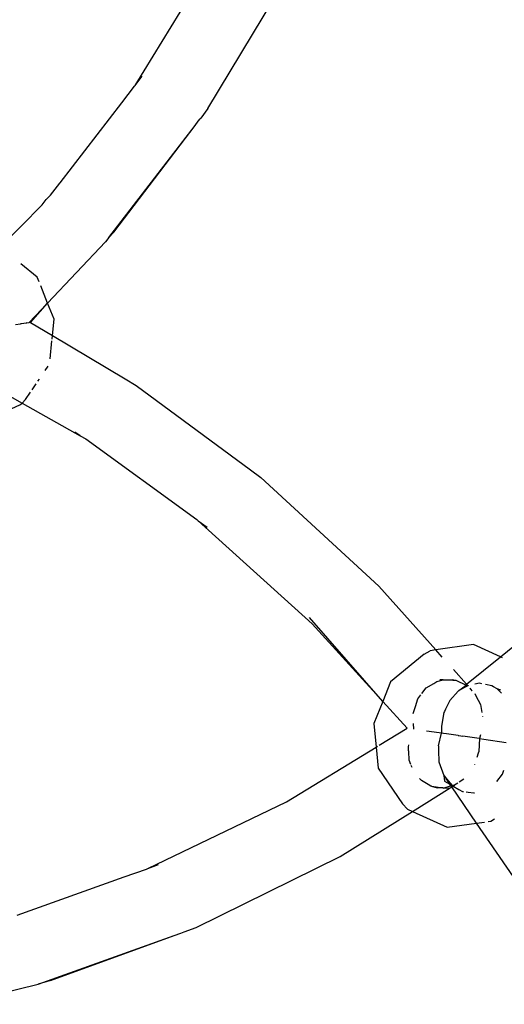
# Model space of a CAD drawing. Extents: x -2625 to 2187, y -4046 to 5194.
# Drawn here: x -1309 to -1278, y 541 to 605 of the extents above; entities that cross this region are included whole.
import ezdxf

# ---------------------------------------------------------------- set-up
doc = ezdxf.new("R2010")
doc.units = 0
doc.layers.get('0').update_dxf_attribs({"linetype": 'CONTINUOUS'})

# ---------------------------------------------------------------- blocks, each defined once
blk = doc.blocks.new('6650')
for p, q in [((-1301.779, 600.539), (-1296.532, 609.075)), ((-1297.045, 599.024), (-1291.672, 607.956)), ((-1301.779, 600.539), (-1301.317, 601.139)), ((-1302.654, 599.405), (-1301.819, 600.475)), ((-1301.819, 600.475), (-1301.779, 600.539)), ((-1306.659, 594.208), (-1302.654, 599.405)), ((-1297.045, 599.024), (-1297.514, 598.416)), ((-1297.879, 597.93), (-1297.671, 598.211)), ((-1297.671, 598.211), (-1297.547, 598.361)), ((-1297.547, 598.361), (-1297.514, 598.416)), ((-1297.547, 598.361), (-1297.532, 598.386)), ((-1303.497, 590.646), (-1297.879, 597.93)), ((-1303.159, 591.007), (-1297.879, 597.93)), ((-1307.274, 593.412), (-1306.68, 594.182)), ((-1306.68, 594.182), (-1306.659, 594.208)), ((-1307.819, 592.785), (-1307.56, 593.116)), ((-1307.274, 593.412), (-1307.56, 593.116)), ((-1307.819, 592.785), (-1310.558, 589.995)), ((-1303.497, 590.646), (-1303.702, 590.38)), ((-1303.159, 591.007), (-1303.497, 590.646)), ((-1307.467, 586.392), (-1303.702, 590.38)), ((-1308.141, 588.067), (-1309.204, 588.94)), ((-1308.019, 587.764), (-1308.141, 588.067)), ((-1307.467, 586.392), (-1307.914, 587.502)), ((-1308.666, 585.122), (-1307.467, 586.392)), ((-1308.592, 585.132), (-1307.467, 586.392)), ((-1307.049, 585.354), (-1307.467, 586.392)), ((-1309.561, 584.994), (-1309.234, 585.04)), ((-1309.205, 585.045), (-1309.234, 585.04)), ((-1309.17, 585.049), (-1309.205, 585.045)), ((-1308.864, 585.093), (-1309.17, 585.049)), ((-1308.815, 585.1), (-1308.864, 585.093)), ((-1308.815, 585.1), (-1308.666, 585.122)), ((-1308.592, 585.132), (-1308.666, 585.122)), ((-1308.592, 585.132), (-1307.154, 584.28)), ((-1307.154, 584.28), (-1307.049, 585.354)), ((-1307.177, 584.04), (-1307.154, 584.28)), ((-1307.154, 584.28), (-1302.422, 581.475)), ((-1307.301, 582.769), (-1307.186, 583.943)), ((-1307.624, 582.015), (-1307.443, 582.282)), ((-1312.345, 581.712), (-1309.127, 579.895)), ((-1308.481, 580.756), (-1308.212, 581.151)), ((-1308.106, 581.307), (-1308.006, 581.454)), ((-1302.422, 581.475), (-1301.723, 581.027)), ((-1301.723, 581.027), (-1294.268, 575.552)), ((-1308.916, 580.116), (-1308.581, 580.609)), ((-1311.825, 578.605), (-1309.225, 579.792)), ((-1309.225, 579.792), (-1309.127, 579.895)), ((-1309.127, 579.895), (-1308.916, 580.116)), ((-1309.127, 579.895), (-1305.344, 577.758)), ((-1305.344, 577.758), (-1305.694, 578.009)), ((-1305.344, 577.758), (-1304.994, 577.56)), ((-1304.994, 577.56), (-1297.77, 572.32)), ((-1294.268, 575.552), (-1293.6, 575.056)), ((-1293.6, 575.056), (-1285.928, 568.001)), ((-1297.687, 572.245), (-1297.77, 572.32)), ((-1297.687, 572.245), (-1297.102, 571.824)), ((-1297.687, 572.245), (-1290.276, 565.558)), ((-1282.227, 563.857), (-1285.928, 568.001)), ((-1278.032, 563.414), (-1273.422, 567.159)), ((-1285.681, 560.507), (-1290.453, 565.963)), ((-1285.681, 560.507), (-1290.276, 565.558)), ((-1282.993, 563.573), (-1282.602, 563.803)), ((-1282.227, 563.857), (-1282.602, 563.803)), ((-1279.774, 564.209), (-1282.227, 563.857)), ((-1281.813, 563.394), (-1282.227, 563.857)), ((-1278.032, 563.414), (-1279.774, 564.209)), ((-1282.993, 563.573), (-1285.166, 561.788)), ((-1280.235, 561.626), (-1278.032, 563.414)), ((-1277.894, 563.352), (-1278.032, 563.414)), ((-1280.235, 561.626), (-1281.088, 562.582)), ((-1285.166, 561.788), (-1285.681, 560.507)), ((-1282.368, 561.677), (-1282.153, 561.807)), ((-1282.153, 561.807), (-1281.752, 561.914)), ((-1281.752, 561.914), (-1281.977, 561.922)), ((-1281.752, 561.914), (-1281.129, 561.923)), ((-1281.752, 561.914), (-1281.133, 561.889)), ((-1281.129, 561.923), (-1281.133, 561.889)), ((-1281.133, 561.889), (-1281.106, 561.888)), ((-1281.106, 561.888), (-1281.129, 561.923)), ((-1281.106, 561.888), (-1281.129, 561.923)), ((-1281.106, 561.888), (-1280.936, 561.881)), ((-1280.936, 561.881), (-1280.252, 561.571)), ((-1283.133, 561.024), (-1282.852, 561.386)), ((-1282.852, 561.386), (-1282.368, 561.677)), ((-1281.327, 560.575), (-1280.786, 561.178)), ((-1280.725, 561.213), (-1280.786, 561.178)), ((-1280.725, 561.213), (-1280.252, 561.571)), ((-1280.181, 561.501), (-1280.725, 561.213)), ((-1280.252, 561.571), (-1280.235, 561.626)), ((-1280.252, 561.571), (-1280.181, 561.501)), ((-1280.148, 561.528), (-1280.235, 561.626)), ((-1280.148, 561.528), (-1280.181, 561.501)), ((-1280.119, 561.562), (-1280.148, 561.528)), ((-1280.027, 561.349), (-1279.863, 561.188)), ((-1279.863, 561.188), (-1280.004, 561.368)), ((-1279.385, 561.692), (-1279.687, 561.639)), ((-1279.238, 561.66), (-1279.385, 561.692)), ((-1278.577, 561.515), (-1278.994, 561.606)), ((-1278.469, 561.454), (-1278.577, 561.515)), ((-1278.231, 561.319), (-1278.469, 561.454)), ((-1278.041, 561.125), (-1278.231, 561.319)), ((-1278.004, 561.233), (-1278.231, 561.319)), ((-1277.96, 561.041), (-1278.041, 561.125)), ((-1285.681, 560.507), (-1286.256, 559.078)), ((-1284.1, 558.768), (-1285.681, 560.507)), ((-1283.555, 560.188), (-1283.407, 560.672)), ((-1283.407, 560.672), (-1283.207, 560.93)), ((-1281.327, 560.575), (-1281.598, 560.009)), ((-1279.702, 561.029), (-1279.621, 560.87)), ((-1279.621, 560.87), (-1279.334, 560.309)), ((-1283.702, 559.715), (-1283.577, 560.117)), ((-1283.577, 560.117), (-1283.555, 560.188)), ((-1281.7, 559.8), (-1281.869, 558.9)), ((-1281.674, 559.852), (-1281.7, 559.8)), ((-1281.598, 560.009), (-1281.674, 559.852)), ((-1279.334, 560.309), (-1279.239, 559.796)), ((-1279.193, 559.552), (-1279.187, 559.52)), ((-1286.256, 559.078), (-1286.107, 557.545)), ((-1285.919, 557.66), (-1284.1, 558.768)), ((-1283.657, 558.704), (-1283.673, 559.081)), ((-1282.661, 558.561), (-1282.825, 558.584)), ((-1281.864, 558.446), (-1282.661, 558.561)), ((-1281.869, 558.9), (-1281.868, 558.732)), ((-1281.868, 558.732), (-1281.864, 558.446)), ((-1282.065, 557.626), (-1281.864, 558.446)), ((-1281.739, 558.428), (-1281.864, 558.446)), ((-1281.526, 558.398), (-1281.739, 558.428)), ((-1280.786, 558.292), (-1281.526, 558.398)), ((-1280.786, 558.292), (-1280.737, 558.285)), ((-1280.737, 558.285), (-1280.469, 558.246)), ((-1279.553, 558.114), (-1280.469, 558.246)), ((-1279.393, 558.09), (-1279.553, 558.114)), ((-1279.393, 558.09), (-1279.434, 557.245)), ((-1279.319, 558.34), (-1279.393, 558.09)), ((-1279.393, 558.09), (-1279.104, 558.049)), ((-1279.104, 558.049), (-1277.662, 557.842)), ((-1291.938, 553.993), (-1286.107, 557.545)), ((-1286.107, 557.545), (-1286.014, 557.602)), ((-1286.107, 557.545), (-1285.973, 556.17)), ((-1284.01, 557.549), (-1283.974, 557.691)), ((-1283.996, 557.326), (-1284.01, 557.549)), ((-1283.993, 557.249), (-1283.996, 557.326)), ((-1283.963, 556.702), (-1283.993, 557.249)), ((-1282.065, 557.626), (-1282.045, 557.043)), ((-1279.434, 557.245), (-1279.469, 557.142)), ((-1283.849, 556.41), (-1283.963, 556.702)), ((-1282.045, 557.043), (-1282.041, 556.869)), ((-1282.041, 556.869), (-1282.032, 556.59)), ((-1282.032, 556.59), (-1281.705, 555.693)), ((-1279.469, 557.142), (-1279.559, 556.876)), ((-1285.973, 556.17), (-1284.391, 553.845)), ((-1283.777, 556.226), (-1283.826, 556.351)), ((-1279.706, 556.44), (-1279.719, 556.4)), ((-1277.891, 555.778), (-1277.798, 556.033)), ((-1283.166, 555.365), (-1283.285, 555.503)), ((-1282.721, 555.116), (-1283.166, 555.365)), ((-1281.705, 555.693), (-1281.688, 555.67)), ((-1281.705, 555.693), (-1281.661, 555.318)), ((-1281.688, 555.67), (-1281.536, 555.486)), ((-1281.688, 555.67), (-1281.661, 555.318)), ((-1281.661, 555.318), (-1281.316, 555.127)), ((-1281.536, 555.486), (-1281.17, 555.045)), ((-1281.316, 555.127), (-1281.536, 555.486)), ((-1280.409, 555.468), (-1280.722, 555.259)), ((-1278.254, 555.315), (-1277.891, 555.778)), ((-1283.745, 553.361), (-1281.291, 554.904)), ((-1282.553, 554.994), (-1282.721, 555.116)), ((-1282.51, 554.997), (-1282.553, 554.994)), ((-1282.51, 554.997), (-1282.553, 554.994)), ((-1282.51, 554.997), (-1282.139, 554.904)), ((-1282.51, 554.997), (-1281.768, 554.889)), ((-1281.768, 554.889), (-1282.139, 554.904)), ((-1281.717, 554.874), (-1281.768, 554.889)), ((-1281.768, 554.889), (-1281.717, 554.874)), ((-1281.295, 554.999), (-1281.717, 554.874)), ((-1281.717, 554.874), (-1281.291, 554.904)), ((-1281.316, 555.127), (-1281.17, 555.045)), ((-1281.237, 555.012), (-1281.316, 555.127)), ((-1281.237, 555.012), (-1281.295, 554.999)), ((-1281.291, 554.904), (-1281.196, 554.951)), ((-1281.17, 555.045), (-1281.237, 555.012)), ((-1281.196, 554.951), (-1281.237, 555.012)), ((-1281.196, 554.951), (-1281.147, 555.032)), ((-1279.581, 552.601), (-1281.196, 554.951)), ((-1281.018, 555.062), (-1281.17, 555.045)), ((-1281.17, 555.045), (-1281.147, 555.032)), ((-1281.147, 555.032), (-1281.104, 555.008)), ((-1281.104, 555.008), (-1281.018, 555.062)), ((-1281.104, 555.008), (-1280.723, 554.792)), ((-1280.798, 555.208), (-1281.018, 555.062)), ((-1280.723, 554.792), (-1280.498, 554.665)), ((-1280.498, 554.665), (-1280.421, 554.654)), ((-1280.255, 554.63), (-1280.127, 554.612)), ((-1280.127, 554.612), (-1279.762, 554.559)), ((-1279.762, 554.559), (-1279.719, 554.569)), ((-1300.955, 549.654), (-1291.938, 553.993)), ((-1284.391, 553.845), (-1284.08, 553.514)), ((-1284.08, 553.514), (-1283.745, 553.361)), ((-1288.455, 550.423), (-1283.745, 553.361)), ((-1283.745, 553.361), (-1281.481, 552.329)), ((-1278.655, 552.734), (-1278.418, 552.874)), ((-1281.481, 552.329), (-1279.581, 552.601)), ((-1279.581, 552.601), (-1279.074, 552.674)), ((-1276.219, 547.71), (-1279.581, 552.601)), ((-1278.829, 552.709), (-1278.655, 552.734)), ((-1297.805, 545.815), (-1288.455, 550.423)), ((-1302.492, 549.105), (-1301.034, 549.616)), ((-1301.034, 549.616), (-1300.955, 549.654)), ((-1300.955, 549.654), (-1300.254, 549.904)), ((-1309.442, 546.623), (-1302.492, 549.105)), ((-1298.584, 545.528), (-1297.805, 545.815)), ((-1308.077, 542.142), (-1299.249, 545.291)), ((-1307.28, 542.376), (-1299.249, 545.291)), ((-1299.249, 545.291), (-1298.799, 545.46)), ((-1298.799, 545.46), (-1298.584, 545.528)), ((-1313.399, 540.829), (-1308.077, 542.142)), ((-1307.28, 542.376), (-1308.077, 542.142))]:
    blk.add_line(p, q)

msp = doc.modelspace()

# ---------------------------------------------------------------- block references
at = {"ltscale": 100}
msp.add_blockref('6650', (0, 0), dxfattribs=at)

doc.saveas('drawing.dxf')
